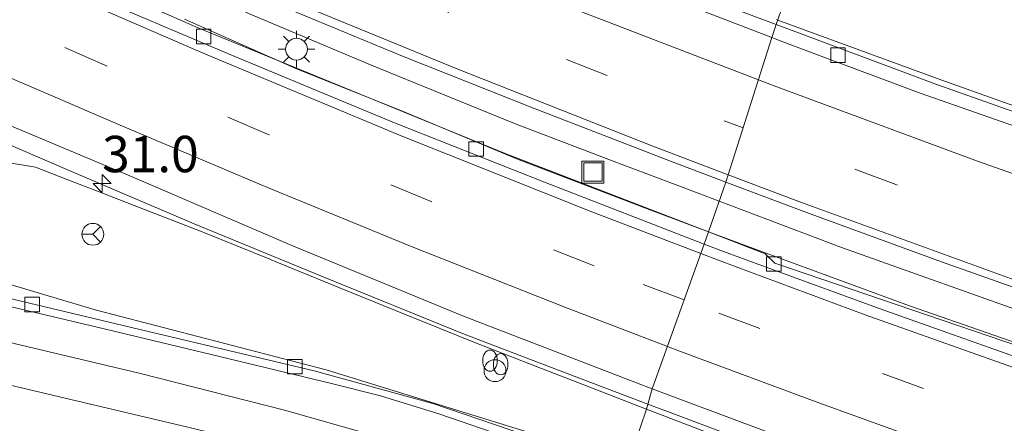
# Model space of a CAD drawing. Units: metres. Extents: x 69988 to 80003, y 437498 to 443596.
# Drawn here: x 70698 to 70766, y 438834 to 438862 of the extents above; entities that cross this region are included whole.
import ezdxf
from ezdxf.enums import TextEntityAlignment as Align

# ---------------------------------------------------------------- set-up
doc = ezdxf.new("R2010")
doc.units = ezdxf.units.M
doc.linetypes.add('VW-3-9_STREEP', pattern=[12, 3, -9])
doc.layers.get('0').update_dxf_attribs({"lineweight": 25})
for name, color, linetype, lineweight in [('B-ME-AL-OVERIG-S-B1', 7, 'Continuous', 18), ('B-ME-AM-KILOMETR-S-B1', 7, 'Continuous', 18), ('B-ME-BV-GELEIDECONSTRUCTIE-GELEIDERAIL-L-B1', 213, 'BV-GELEIDERAIL', 18), ('B-ME-GW-KRUINLIJN-L-B1', 93, 'Continuous', 18), ('B-ME-GW-TEENLIJN-L-B1', 93, 'Continuous', 18), ('B-ME-IE-GRASLAND-GV-B6', 93, 'Continuous', 18), ('B-ME-IE-HULPGEOMETRIE-L-B1', 53, 'Continuous', 18), ('B-ME-IE-INRICHTINGSELEMENT-S-B1', 253, 'Continuous', 18), ('B-ME-IE-MEUBILAIR_WEGMEUBILAIR-LICHTMAST-S-B1', 8, 'Continuous', 18), ('B-ME-VH-VERH_SOORT-BITUMEN-GV-B6', 8, 'IE-TERREINAFSCHEIDING-NATUURLIJK-HOUTWAL', 18), ('B-ME-VH-VERH_SOORT-KLINKERS-GV-B6', 8, 'IE-TERREINAFSCHEIDING-NATUURLIJK-HOUTWAL', 18), ('B-ME-VV-KOLK-S-B1', 8, 'Continuous', 18), ('B-ME-VW-MARKERING-39STREEP-015-L-B1', 255, 'VW-3-9_STREEP', 18), ('B-ME-VW-MARKERING-STREEP-015-L-B1', 7, 'Continuous', 18), ('B-ME-VW-MEUBILAIR_WEGMEUBILAIR-RONA-S-B1', 8, 'Continuous', 18)]:
    doc.layers.add(name, color=color, linetype=linetype, lineweight=lineweight)
doc.styles.add('NLCS-ISO', font='NLCS-ISO.TTF')
doc.linetypes.add('BV-GELEIDERAIL', pattern='A,10,-3,[108,NLCS.SHX,S=1,R=0,X=0,Y=0],-3', length=16)
doc.linetypes.add('IE-TERREINAFSCHEIDING-NATUURLIJK-HOUTWAL', pattern='A,7,-1.5,[67,NLCS.SHX,S=0.75,R=45,X=0,Y=0],-1.5,7,-1.5,[70,NLCS.SHX,S=0.75,R=0,X=0,Y=0],-1.5', length=20)

# ---------------------------------------------------------------- blocks, each defined once
blk = doc.blocks.new('hecto')
for p, q in [((0, 0.625), (-0.625, 0)), ((0, -0.625), (0, 0.625)), ((-0.625, 0), (0.625, 0)), ((0.625, 0), (0, -0.625))]:
    blk.add_line(p, q)
blk = doc.blocks.new('brandkraan')
blk.add_ellipse((0, 0), major_axis=(-0.729, 0), ratio=0.685994)
blk = doc.blocks.new('dtb')
blk.add_circle((0, 0), 0.75)
blk = doc.blocks.new('lantaarnpaal')
for p, q in [((-0.884, 0.884), (-0.53, 0.53)), ((0, 0.75), (0, 1.25)), ((0.53, 0.53), (0.884, 0.884)), ((-0.75, 0), (-1.25, 0)), ((0.75, 0), (1.25, 0)), ((-0.53, -0.53), (-0.884, -0.884)), ((0.53, -0.53), (0.884, -0.884)), ((0, -0.75), (0, -1.25))]:
    blk.add_line(p, q)
blk.add_circle((0, 0), 0.75)
blk = doc.blocks.new('kolk')
blk.add_lwpolyline([(-0.5, -0.5), (0.5, -0.5), (0.5, 0.5), (-0.5, 0.5)], close=True)
blk = doc.blocks.new('put')
for p, q in [((0.75, 0.75), (-0.75, 0.75)), ((-0.75, 0.75), (-0.75, -0.75)), ((0.75, -0.75), (0.75, 0.75)), ((-0.75, -0.75), (0.75, -0.75))]:
    blk.add_line(p, q)
blk.add_lwpolyline([(-0.625, 0.625), (0.625, 0.625), (0.625, -0.625), (-0.625, -0.625)], close=True)
blk = doc.blocks.new('wegwijzer')
for q in [(0, 0.75), (-0.53, -0.53), (0.53, -0.53)]:
    blk.add_line((0, 0), q)
blk.add_circle((0, 0), 0.75)

msp = doc.modelspace()

# ---------------------------------------------------------------- linework, layer by layer
at = {"layer": 'B-ME-BV-GELEIDECONSTRUCTIE-GELEIDERAIL-L-B1'}
for points in [[(70671.0232, 438864.9001, 7.0201), (70678.5266, 438861.7029, 7.011), (70688.3418, 438857.5426, 6.9837), (70694.2926, 438854.9069, 6.9837), (70701.5118, 438851.8133, 6.9973), (70710.2536, 438848.0821, 6.97), (70718.8787, 438844.5333, 6.9518), (70728.792, 438840.5099, 6.9336), (70736.3246, 438837.6086, 6.9427), (70741.3952, 438835.6998, 6.9396)], [(70745.5547, 438847.529, 6.7282), (70741.5863, 438849.013, 6.7098), (70732.4459, 438852.512, 6.7352), (70724.71, 438855.7344, 6.7961), (70717.228, 438858.7438, 6.7758), (70709.5964, 438862.1274, 6.7809)], [(70713.7821, 438862.603, 6.8585), (70722.3503, 438858.9826, 6.9042), (70732.2322, 438854.955, 6.9194), (70738.5157, 438852.5571, 6.8585), (70744.8286, 438850.172, 6.8788), (70746.2867, 438849.6203, 6.8803)], [(70750.3025, 438862.0634, 6.58), (70750.2106, 438862.0971, 6.5802)], [(70750.3025, 438862.0634, 6.58), (70761.5557, 438857.9269, 6.548), (70772.8561, 438853.8988, 6.5641), (70784.255, 438850.0415, 6.5682), (70795.6351, 438846.215, 6.5561), (70805.8426, 438843.0001, 6.6285), (70812.2323, 438841.0187, 6.6903), (70820.1508, 438838.4071, 6.7638), (70833.4736, 438834.214, 6.8863), (70842.8484, 438831.3401, 6.9476), (70855.806, 438827.3607, 7.0701), (70864.7822, 438824.3887, 7.1436), (70875.9362, 438820.6892, 7.1497), (70887.0146, 438816.8717, 7.1252), (70894.7327, 438814.1554, 7.1313), (70902.1992, 438811.4902, 7.1558), (70913.5315, 438807.3255, 7.1129), (70922.136, 438803.9615, 7.1068), (70931.0589, 438800.3549, 7.1129)], [(70925.2686, 438788.7846, 6.8606), (70915.3704, 438792.7746, 6.8445), (70907.9366, 438795.6344, 6.8566), (70899.1654, 438798.9239, 6.8606), (70885.2578, 438803.9033, 6.8526), (70871.4235, 438808.6135, 6.8606), (70862.5441, 438811.5767, 6.8727), (70852.4618, 438814.8278, 6.8324), (70838.4184, 438819.1619, 6.8888), (70828.2908, 438822.2871, 6.9049), (70817.9999, 438825.4553, 6.8998), (70810.3769, 438827.8247, 6.8939), (70805.2632, 438829.3794, 6.9325), (70800.1987, 438830.9933, 6.8788), (70792.6351, 438833.4126, 6.8636), (70781.2559, 438837.1359, 6.9093), (70774.7947, 438839.3445, 6.894), (70768.6154, 438841.4856, 6.8737), (70754.7375, 438846.4229, 6.889), (70746.2867, 438849.6203, 6.8803)], [(70929.9991, 438784.4551, 6.8633), (70923.6701, 438786.945, 6.8351), (70916.346, 438789.9365, 6.8351), (70909.3, 438792.6369, 6.8713), (70901.8486, 438795.422, 6.8512), (70892.8111, 438798.7846, 6.8915), (70883.0843, 438802.2303, 6.8874), (70875.4428, 438804.9657, 6.9156), (70866.5486, 438808.0005, 6.8874), (70857.6619, 438810.8657, 6.8713), (70848.863, 438813.6577, 6.8593), (70838.671, 438816.7771, 6.8633), (70829.8165, 438819.4667, 6.8955), (70822.0961, 438821.8215, 6.8552), (70813.2826, 438824.596, 6.8271), (70806.3977, 438826.6863, 6.8593), (70805.148, 438827.1321, 6.8874), (70796.1029, 438830.0054, 6.7809), (70788.602, 438832.4097, 6.7453), (70779.7691, 438835.3117, 6.7809), (70770.972, 438838.3906, 6.7859), (70759.3285, 438842.4488, 6.7403), (70749.2608, 438846.1431, 6.7453), (70745.5547, 438847.529, 6.7282)], [(70741.3952, 438835.6998, 6.9396), (70743.6427, 438834.8537, 6.9382), (70752.4307, 438831.5391, 6.9382), (70760.0219, 438828.8079, 6.9928), (70767.5671, 438826.1828, 6.97), (70775.1768, 438823.5541, 7.0428), (70782.6975, 438821.0002, 7.0428), (70788.9548, 438818.9505, 7.0201), (70794.1351, 438817.2654, 7.0155), (70796.5389, 438816.5247, 7.0956), (70804.1113, 438814.1885, 6.9731), (70810.8069, 438812.1039, 6.9171), (70823.266, 438808.2324, 6.8217), (70834.705, 438804.6577, 6.7237), (70846.1662, 438801.1098, 6.6012), (70854.4031, 438798.5272, 6.6564), (70867.6459, 438794.1293, 6.6257), (70880.2964, 438789.7267, 6.5277), (70889.0967, 438786.6522, 6.638), (70897.926, 438783.531, 6.6257), (70906.5906, 438780.1848, 6.5951), (70916.4866, 438776.3336, 6.6135), (70925.1401, 438772.9741, 6.6012), (70933.9273, 438769.2316, 6.6135)]]:
    msp.add_polyline3d(points, dxfattribs=at)
at = {"layer": 'B-ME-GW-KRUINLIJN-L-B1'}
for points in [[(70741.299, 438835.355, 6.333), (70740.825, 438835.538, 6.334), (70736.161, 438837.341, 6.341), (70734.099, 438838.138, 6.345), (70731.498, 438839.144, 6.349), (70729.436, 438839.942, 6.353), (70724.804, 438841.827, 6.361), (70720.173, 438843.712, 6.369), (70715.542, 438845.597, 6.378), (70715.438, 438845.639, 6.378), (70710.911, 438847.482, 6.386), (70710.807, 438847.524, 6.386), (70706.144, 438849.331, 6.397), (70704.034, 438850.149, 6.402), (70701.482, 438851.138, 6.408), (70699.372, 438851.956, 6.413), (70697.3, 438852.309, 6.338)], [(70767.648, 438825.669, 6.326), (70764.326, 438826.93, 6.323), (70762.973, 438827.443, 6.322), (70759.652, 438828.704, 6.319), (70754.94, 438830.378, 6.321), (70750.228, 438832.051, 6.324), (70745.517, 438833.725, 6.326), (70741.299, 438835.355, 6.333)]]:
    msp.add_polyline3d(points, dxfattribs=at)
at = {"layer": 'B-ME-GW-TEENLIJN-L-B1'}
msp.add_polyline3d([(70739.98, 438831.506, 5.089), (70733.317, 438833.716, 5.016), (70719.321, 438838.06, 4.6), (70703.467, 438842.164, 4.174), (70692.615, 438845.392, 4.051), (70678.684, 438848.99, 3.851), (70666.752, 438854.378, 3.766), (70655.908, 438859.937, 3.743), (70641.273, 438867.515, 3.788), (70625.505, 438876.242, 3.843), (70611.842, 438883.708, 3.873), (70597.5412, 438892.2155, 3.9053), (70595.3163, 438893.4106, 3.9093), (70584.462, 438899.883, 3.821), (70570.155, 438908.048, 3.817), (70556.797, 438915.643, 3.822), (70547.62, 438920.798, 3.827), (70540.347, 438925.059, 3.828), (70531.156, 438930.39, 3.775), (70520.319, 438936.478, 3.779), (70510.4, 438942.358, 3.768), (70505.229, 438945.216, 3.784)], dxfattribs=at)
at = {"layer": 'B-ME-IE-GRASLAND-GV-B6'}
for points in [[(70715.265, 438863.451, 6.179), (70724.562, 438859.58, 6.195), (70733.55, 438856.012, 6.189), (70742.935, 438852.368, 6.182), (70746.746, 438850.932, 6.181), (70745.551, 438847.519, 6.154), (70731.606, 438852.895, 6.08), (70710.572, 438861.502, 6.089), (70693.015, 438869.227, 6.086)], [(70752.546, 438868.54, 5.806), (70750.196, 438861.756, 5.88), (70746.216, 438863.243, 5.882)], [(70929.12, 438800.132, 6.403), (70919.994, 438803.754, 6.406), (70910.616, 438807.368, 6.417), (70901.293, 438810.829, 6.426), (70891.947, 438814.166, 6.416), (70882.662, 438817.435, 6.416), (70873.326, 438820.621, 6.41), (70863.883, 438823.72, 6.4), (70854.259, 438826.705, 6.34), (70844.817, 438829.574, 6.262), (70841.976, 438830.438, 6.243), (70841.92, 438830.455, 6.242), (70841.981, 438830.721, 6.194), (70842.106, 438831.269, 6.219), (70829.657, 438835.131, 6.128), (70814.319, 438839.869, 6.01), (70799.25, 438844.689, 5.92), (70787.758, 438848.468, 5.892), (70773.349, 438853.345, 5.874), (70761.154, 438857.663, 5.875), (70750.196, 438861.756, 5.88), (70752.546, 438868.54, 5.806)], [(70655.908, 438859.937, 3.743), (70666.752, 438854.378, 3.766), (70678.684, 438848.99, 3.851), (70692.615, 438845.392, 4.051), (70703.467, 438842.164, 4.174), (70719.321, 438838.06, 4.6), (70733.317, 438833.716, 5.016), (70739.98, 438831.506, 5.089), (70739.831, 438831.252, 5.057), (70735.104, 438832.862, 5.041), (70726.64, 438835.747, 4.826), (70718.492, 438837.98, 4.589), (70706.431, 438840.844, 4.231), (70693.857, 438843.84, 3.965), (70681.478, 438846.805, 3.788), (70675.413, 438848.536, 3.762), (70671.881, 438849.802, 3.763), (70665.628, 438852.86, 3.722), (70665.543, 438852.704, 3.723), (70665.497, 438852.619, 3.649), (70665.377, 438852.391, 3.67), (70657.659, 438856.448, 3.726)], [(70693.834, 438856.402, 6.457), (70705.8399, 438851.3609, 6.3437), (70716.9577, 438846.5949, 6.439), (70728.736, 438841.736, 6.433), (70740.597, 438837.153, 6.425), (70741.687, 438836.745, 6.425), (70741.299, 438835.355, 6.333), (70740.825, 438835.538, 6.334), (70736.161, 438837.341, 6.341), (70734.099, 438838.138, 6.345), (70731.498, 438839.144, 6.349), (70729.436, 438839.942, 6.353), (70724.804, 438841.827, 6.361), (70720.173, 438843.712, 6.369), (70715.542, 438845.597, 6.378), (70715.438, 438845.639, 6.378), (70710.911, 438847.482, 6.386), (70710.807, 438847.524, 6.386), (70706.144, 438849.331, 6.397), (70704.034, 438850.149, 6.402), (70701.482, 438851.138, 6.408), (70699.372, 438851.956, 6.413), (70697.3, 438852.309, 6.338)], [(70697.3, 438852.309, 6.338), (70699.372, 438851.956, 6.413), (70701.482, 438851.138, 6.408), (70704.034, 438850.149, 6.402), (70706.144, 438849.331, 6.397), (70710.807, 438847.524, 6.386), (70710.911, 438847.482, 6.386), (70715.438, 438845.639, 6.378), (70715.542, 438845.597, 6.378), (70720.173, 438843.712, 6.369), (70724.804, 438841.827, 6.361), (70729.436, 438839.942, 6.353), (70731.498, 438839.144, 6.349), (70734.099, 438838.138, 6.345), (70736.161, 438837.341, 6.341), (70740.825, 438835.538, 6.334), (70741.299, 438835.355, 6.333), (70739.98, 438831.506, 5.089), (70733.317, 438833.716, 5.016), (70719.321, 438838.06, 4.6), (70703.467, 438842.164, 4.174), (70692.615, 438845.392, 4.051)], [(70771.042, 438838.24, 6.01), (70750.091, 438845.371, 6.035), (70749.447, 438846.017, 6.075), (70745.551, 438847.519, 6.154), (70746.746, 438850.932, 6.181), (70752.342, 438848.822, 6.18), (70761.527, 438845.469, 6.187), (70770.907, 438842.157, 6.193)], [(70656.512, 438850.411, 3.664), (70663.415, 438846.987, 3.631), (70667.065, 438845.25, 3.624), (70670.611, 438843.756, 3.642), (70674.189, 438842.534, 3.658), (70677.685, 438841.602, 3.68), (70684.761, 438839.973, 3.735), (70693.264, 438838.022, 3.863), (70700.158, 438836.394, 4.035), (70709.827, 438834.117, 4.322), (70718.029, 438832.126, 4.57), (70721.955, 438831.165, 4.686), (70726.123, 438829.851, 4.823), (70733.873, 438827.173, 4.99), (70737.914, 438825.727, 5.02), (70748.275, 438822.229, 5.038), (70758.455, 438818.757, 5.051), (70766.872, 438815.903, 4.9458)], [(70767.648, 438825.669, 6.326), (70764.326, 438826.93, 6.323), (70762.973, 438827.443, 6.322), (70759.652, 438828.704, 6.319), (70754.94, 438830.378, 6.321), (70750.228, 438832.051, 6.324), (70745.517, 438833.725, 6.326), (70741.299, 438835.355, 6.333), (70741.687, 438836.745, 6.425), (70751.836, 438832.949, 6.424), (70763.567, 438828.801, 6.427), (70774.656, 438825.012, 6.412)], [(70770.553, 438821.071, 5.091), (70756.01, 438825.876, 5.136), (70749.202, 438828.448, 5.19), (70739.98, 438831.506, 5.089), (70741.299, 438835.355, 6.333), (70745.517, 438833.725, 6.326), (70750.228, 438832.051, 6.324), (70754.94, 438830.378, 6.321), (70759.652, 438828.704, 6.319), (70762.973, 438827.443, 6.322), (70764.326, 438826.93, 6.323), (70767.648, 438825.669, 6.326)]]:
    msp.add_polyline3d(points, dxfattribs=at)
at = {"layer": 'B-ME-IE-HULPGEOMETRIE-L-B1'}
msp.add_polyline3d([(70737.914, 438825.727, 5.02), (70739.599, 438830.746, 5.019), (70739.831, 438831.252, 5.057), (70739.98, 438831.506, 5.089), (70741.299, 438835.355, 6.333), (70741.687, 438836.745, 6.425), (70745.259, 438846.684, 6.147), (70745.551, 438847.519, 6.154), (70746.746, 438850.932, 6.181), (70749.897, 438860.862, 5.912), (70750.196, 438861.756, 5.88), (70752.546, 438868.54, 5.806)], dxfattribs=at)
at = {"layer": 'B-ME-VH-VERH_SOORT-BITUMEN-GV-B6'}
for points in [[(70702.099, 438864.225, 6.175), (70712.776, 438859.673, 6.16), (70723.897, 438855.059, 6.146), (70734.285, 438850.935, 6.145), (70745.259, 438846.684, 6.147), (70741.687, 438836.745, 6.425), (70740.597, 438837.153, 6.425), (70728.736, 438841.736, 6.433), (70716.9577, 438846.5949, 6.439), (70705.8399, 438851.3609, 6.3437), (70693.834, 438856.402, 6.457), (70682.702, 438861.214, 6.454), (70671.989, 438865.808, 6.453)], [(70741.501, 438864.115, 5.921), (70749.897, 438860.862, 5.912)], [(70750.196, 438861.756, 5.88), (70749.897, 438860.862, 5.912), (70741.501, 438864.115, 5.921)], [(70749.897, 438860.862, 5.912), (70746.746, 438850.932, 6.181), (70742.935, 438852.368, 6.182), (70733.55, 438856.012, 6.189), (70724.562, 438859.58, 6.195), (70715.265, 438863.451, 6.179)], [(70746.216, 438863.243, 5.882), (70750.196, 438861.756, 5.88)], [(70749.897, 438860.862, 5.912), (70750.196, 438861.756, 5.88), (70761.154, 438857.663, 5.875), (70773.349, 438853.345, 5.874), (70787.758, 438848.468, 5.892), (70799.25, 438844.689, 5.92), (70814.319, 438839.869, 6.01), (70829.657, 438835.131, 6.128), (70842.106, 438831.269, 6.219), (70841.981, 438830.721, 6.194), (70841.92, 438830.455, 6.242), (70835.392, 438832.44, 6.203), (70825.724, 438835.411, 6.146), (70816.508, 438838.283, 6.075), (70806.949, 438841.283, 6.007), (70797.547, 438844.342, 5.954), (70788.126, 438847.396, 5.928), (70778.838, 438850.535, 5.921), (70769.488, 438853.742, 5.922), (70760.07, 438857.056, 5.918), (70750.653, 438860.569, 5.911), (70749.897, 438860.862, 5.912)], [(70770.907, 438842.157, 6.193), (70761.527, 438845.469, 6.187), (70752.342, 438848.822, 6.18), (70746.746, 438850.932, 6.181), (70749.897, 438860.862, 5.912), (70750.653, 438860.569, 5.911), (70760.07, 438857.056, 5.918), (70769.488, 438853.742, 5.922)], [(70774.656, 438825.012, 6.412), (70763.567, 438828.801, 6.427), (70751.836, 438832.949, 6.424), (70741.687, 438836.745, 6.425), (70745.259, 438846.684, 6.147), (70746.588, 438846.169, 6.147), (70749.934, 438844.942, 5.9846), (70757.32, 438842.235, 6.156), (70768.354, 438838.314, 6.162)], [(70693.857, 438843.84, 3.965), (70706.431, 438840.844, 4.231), (70718.492, 438837.98, 4.589), (70726.64, 438835.747, 4.826), (70735.104, 438832.862, 5.041), (70739.831, 438831.252, 5.057), (70739.599, 438830.746, 5.019), (70732.911, 438833.025, 4.937), (70727.035, 438835.031, 4.78), (70723.051, 438836.265, 4.679), (70719.677, 438837.113, 4.58), (70710.756, 438839.266, 4.309), (70703.598, 438840.973, 4.105), (70695.452, 438842.897, 3.885)], [(70695.452, 438842.897, 3.885), (70703.598, 438840.973, 4.105), (70710.756, 438839.266, 4.309), (70719.677, 438837.113, 4.58), (70723.051, 438836.265, 4.679), (70727.035, 438835.031, 4.78), (70732.911, 438833.025, 4.937), (70739.599, 438830.746, 5.019), (70737.914, 438825.727, 5.02), (70733.873, 438827.173, 4.99), (70726.123, 438829.851, 4.823), (70721.955, 438831.165, 4.686), (70718.029, 438832.126, 4.57), (70709.827, 438834.117, 4.322), (70700.158, 438836.394, 4.035), (70693.264, 438838.022, 3.863)]]:
    msp.add_polyline3d(points, dxfattribs=at)
at = {"layer": 'B-ME-VH-VERH_SOORT-KLINKERS-GV-B6'}
for points in [[(70693.015, 438869.227, 6.086), (70710.572, 438861.502, 6.089), (70731.606, 438852.895, 6.08), (70745.551, 438847.519, 6.154), (70745.259, 438846.684, 6.147), (70734.285, 438850.935, 6.145), (70723.897, 438855.059, 6.146), (70712.776, 438859.673, 6.16), (70702.099, 438864.225, 6.175)], [(70745.259, 438846.684, 6.147), (70745.551, 438847.519, 6.154), (70749.447, 438846.017, 6.075), (70750.091, 438845.371, 6.035), (70771.042, 438838.24, 6.01), (70789.783, 438832.003, 6.105), (70815.838, 438823.665, 6.097), (70815.612, 438822.893, 6.168), (70814.475, 438823.249, 6.168), (70803.327, 438826.781, 6.177), (70791.25, 438830.638, 6.165), (70778.9954, 438834.7085, 6.0892), (70768.354, 438838.314, 6.162), (70757.32, 438842.235, 6.156), (70749.934, 438844.942, 5.9846), (70746.588, 438846.169, 6.147), (70745.259, 438846.684, 6.147)]]:
    msp.add_polyline3d(points, dxfattribs=at)
at = {"layer": 'B-ME-VW-MARKERING-39STREEP-015-L-B1'}
for points in [[(70518.3939, 438972.6042, 6.1109), (70528.812, 438966.5408, 6.0587), (70539.862, 438960.1712, 6.0708), (70550.3003, 438954.1215, 6.0869), (70560.7371, 438948.0878, 6.0869), (70571.1095, 438942.0485, 6.0828), (70581.7581, 438935.9117, 6.0788), (70592.2215, 438929.9452, 6.0748), (70602.4879, 438924.0995, 6.0869), (70612.8085, 438918.2828, 6.0748), (70622.988, 438912.689, 6.107), (70632.6772, 438907.4175, 6.0708), (70642.3859, 438902.2937, 6.0828), (70652.2104, 438897.2368, 6.0869), (70662.8691, 438891.8226, 6.0828), (70672.9736, 438886.9036, 6.0788), (70682.9895, 438882.1634, 6.0748), (70690.19, 438878.8326, 6.0869), (70700.2066, 438874.2709, 6.0909), (70714.0219, 438868.2801, 6.0869), (70724.9558, 438863.7091, 6.0788), (70735.8057, 438859.3579, 6.0587), (70746.6196, 438855.1414, 6.0627), (70747.928, 438854.6569, 6.0605)], [(70743.8799, 438842.8467, 6.2253), (70737.6998, 438845.1821, 6.2275), (70726.5195, 438849.6019, 6.2315), (70715.3384, 438854.2162, 6.2436), (70704.1374, 438858.9667, 6.2838), (70693.0729, 438863.8264, 6.2597), (70682.0762, 438868.8381, 6.2758), (70671.2045, 438873.9984, 6.2878), (70660.2778, 438879.3244, 6.308), (70649.3031, 438884.7353, 6.2878), (70638.7019, 438890.2356, 6.308), (70628.0411, 438895.8604, 6.2919), (70617.4454, 438901.6694, 6.2959), (70606.8382, 438907.5179, 6.2436), (70596.2855, 438913.4847, 6.2234), (70585.7357, 438919.4193, 6.1912), (70575.4213, 438925.3501, 6.1631), (70565.0209, 438931.3382, 6.147), (70554.5256, 438937.3911, 6.1309), (70544.0979, 438943.5067, 6.1228), (70533.5442, 438949.5788, 6.1188), (70523.2855, 438955.5226, 6.1389), (70513.0793, 438961.4999, 6.1074)], [(70930.2632, 438792.302, 6.2553), (70919.1124, 438796.8594, 6.2432), (70907.8052, 438801.1753, 6.2593), (70896.5141, 438805.3141, 6.2553), (70882.5597, 438810.3623, 6.2553), (70870.5868, 438814.4146, 6.2674), (70859.1977, 438818.1145, 6.2674), (70847.5395, 438821.8304, 6.2312), (70836.1505, 438825.3517, 6.2593), (70824.6504, 438828.8467, 6.2513), (70813.1707, 438832.3842, 6.1829), (70804.7671, 438835.0064, 6.111), (70792.6062, 438838.9514, 6.0909), (70781.2244, 438842.7048, 6.0949), (70769.8009, 438846.6573, 6.0828), (70758.4117, 438850.7749, 6.0426), (70747.928, 438854.6569, 6.0605)], [(70930.8982, 438778.7001, 6.1543), (70919.7195, 438783.2899, 6.1543), (70908.9785, 438787.4891, 6.1508), (70897.5835, 438791.8193, 6.1193), (70886.2547, 438795.8873, 6.1403), (70874.8064, 438799.9515, 6.1088), (70863.7704, 438803.6723, 6.1333), (70852.1758, 438807.4056, 6.1543), (70840.496, 438811.0677, 6.1718), (70829.3774, 438814.4564, 6.1823), (70817.7892, 438817.9645, 6.2138), (70806.341, 438821.4854, 6.2033), (70794.9258, 438825.1047, 6.2516), (70783.37, 438828.8997, 6.2516), (70771.5836, 438832.8286, 6.2395), (70760.299, 438836.7689, 6.2234), (70749.0722, 438840.8845, 6.2234), (70743.8799, 438842.8467, 6.2253)]]:
    msp.add_polyline3d(points, dxfattribs=at)
at = {"layer": 'B-ME-VW-MARKERING-STREEP-015-L-B1'}
for points in [[(70748.9775, 438857.9643, 6.0061), (70735.3573, 438863.2099, 5.9754), (70720.1644, 438869.3455, 6.009), (70705.2719, 438875.7894, 6.009), (70692.4509, 438881.5111, 6.0258), (70679.812, 438887.4742, 5.9978), (70665.3669, 438894.3521, 5.981), (70652.6524, 438900.7939, 5.9754), (70640.9567, 438906.9408, 5.9866), (70626.9312, 438914.442, 5.9978), (70612.0637, 438922.671, 5.9978), (70601.0906, 438928.8131, 6.037), (70588.4462, 438936.0058, 6.0258), (70577.364, 438942.3641, 5.9922), (70567.8785, 438947.8798, 5.981), (70553.1342, 438956.3791, 5.9642), (70537.6896, 438965.4042, 5.9586), (70521.5924, 438974.6659, 5.9754), (70519.8454, 438975.6769, 6.0132)], [(70746.9087, 438851.4447, 6.161), (70741.723, 438853.4106, 6.1682), (70728.3563, 438858.6925, 6.1297), (70714.5675, 438864.3679, 6.1297), (70701.1785, 438870.1487, 6.1192), (70686.3871, 438876.8088, 6.1402), (70673.9957, 438882.6341, 6.1612), (70660.0101, 438889.4349, 6.1997), (70648.785, 438895.1502, 6.1927), (70636.1562, 438901.7589, 6.1752), (70625.0515, 438907.7104, 6.1717), (70610.0218, 438915.9719, 6.1717), (70598.1097, 438922.6923, 6.1682), (70584.4115, 438930.4844, 6.1717), (70571.4907, 438937.9351, 6.1822), (70559.2681, 438944.9812, 6.1857), (70546.4998, 438952.3817, 6.1717), (70534.177, 438959.5249, 6.1752), (70522.0244, 438966.577, 6.1822), (70516.9288, 438969.5027, 6.1847)], [(70514.5338, 438964.5262, 6.1657), (70519.7074, 438961.5323, 6.1612), (70527.5931, 438956.9617, 6.1671), (70536.0076, 438952.1014, 6.182), (70545.3103, 438946.749, 6.1671), (70556.843, 438940.0201, 6.1404), (70568.6673, 438933.1788, 6.1374), (70580.5922, 438926.3523, 6.1493), (70591.4036, 438920.1961, 6.0749), (70603.3145, 438913.3923, 6.0571), (70616.9875, 438905.8368, 6.0898), (70628.5466, 438899.4939, 6.1166), (70641.968, 438892.3481, 6.1939), (70653.8126, 438886.3059, 6.1552), (70668.7958, 438878.9184, 6.1285), (70681.9546, 438872.6549, 6.1374), (70696.1194, 438866.1974, 6.1493), (70710.8673, 438859.7905, 6.1523), (70724.4598, 438854.1224, 6.1195), (70737.5522, 438848.8962, 6.1166), (70745.0291, 438846.0443, 6.1053)], [(70686.7986, 438862.9474, 6.3531), (70697.0989, 438858.3233, 6.3472), (70705.1899, 438854.8377, 6.3412), (70715.286, 438850.5615, 6.3263), (70725.2142, 438846.4925, 6.3472), (70735.7002, 438842.3522, 6.365), (70742.7298, 438839.6466, 6.3299)], [(70934.3675, 438794.3319, 6.3627), (70923.4625, 438798.7737, 6.3949), (70911.286, 438803.5459, 6.3908), (70900.0198, 438807.6789, 6.411), (70887.356, 438812.2768, 6.423), (70878.4649, 438815.3687, 6.419), (70865.0857, 438819.804, 6.3868), (70856.1551, 438822.7057, 6.3586), (70844.0125, 438826.4829, 6.3103), (70835.8282, 438829.0307, 6.2661), (70823.5803, 438832.7172, 6.2137), (70816.3895, 438834.9581, 6.1373), (70810.4514, 438836.8102, 6.0487), (70798.0002, 438840.7648, 6.065), (70782.1558, 438845.9586, 6.009), (70764.0041, 438852.3782, 5.9866), (70750.2444, 438857.4764, 6.009), (70748.9775, 438857.9643, 6.0061)], [(70927.531, 438789.7938, 6.1869), (70912.6385, 438795.6977, 6.203), (70902.0775, 438799.6597, 6.2151), (70884.8614, 438805.8628, 6.1829), (70872.0573, 438810.3099, 6.1909), (70857.5631, 438815.0492, 6.1748), (70846.5443, 438818.5151, 6.1668), (70836.1065, 438821.75, 6.1909), (70827.0471, 438824.5507, 6.1949), (70817.3469, 438827.5283, 6.211), (70807.2778, 438830.6345, 6.1748), (70794.6135, 438834.687, 6.1612), (70781.2588, 438839.1025, 6.1577), (70770.0483, 438842.9501, 6.1612), (70751.9195, 438849.5452, 6.1542), (70746.9087, 438851.4447, 6.161)], [(70738.7946, 438828.35, 5.0241), (70724.1965, 438833.0786, 4.6913), (70716.4505, 438835.2885, 4.5533), (70706.5695, 438837.7991, 4.1963), (70693.8432, 438840.8305, 3.9023), (70686.2716, 438842.528, 3.7979), (70681.1297, 438843.7474, 3.7259), (70677.4081, 438844.6928, 3.7223), (70674.3735, 438845.6218, 3.7151), (70669.8646, 438847.2504, 3.7151), (70667.7617, 438848.1456, 3.7052), (70665.0027, 438849.4491, 3.6953)], [(70937.7825, 438779.5642, 6.2117), (70921.9614, 438786.0829, 6.2072), (70907.3166, 438791.7733, 6.1708), (70892.0648, 438797.4817, 6.1844), (70878.3316, 438802.3289, 6.1935), (70864.6481, 438807.0338, 6.1981), (70848.1062, 438812.3035, 6.1844), (70829.94, 438817.8837, 6.1708), (70815.3105, 438822.3005, 6.1935), (70804.909, 438825.5161, 6.1344), (70802.6908, 438826.2035, 6.1298), (70797.4695, 438827.8518, 6.1374), (70783.0105, 438832.5932, 6.1612), (70769.1827, 438837.2457, 6.1404), (70756.3075, 438841.8374, 6.1017), (70747.4426, 438845.1237, 6.1017), (70745.0291, 438846.0443, 6.1053)], [(70742.7298, 438839.6466, 6.3299), (70743.4351, 438839.3751, 6.3263), (70753.124, 438835.7828, 6.3412), (70764.0109, 438831.8573, 6.3234), (70775.0843, 438828.0619, 6.2906), (70786.6246, 438824.2053, 6.2936), (70794.4099, 438821.6822, 6.2847), (70798.5153, 438820.377, 6.2747), (70810.333, 438816.6918, 6.2828), (70824.0954, 438812.5025, 6.1821), (70840.8138, 438807.3981, 6.166), (70853.9529, 438803.2818, 6.0292), (70863.3079, 438800.2646, 6.0413), (70873.1005, 438796.8978, 6.0171), (70884.6812, 438792.8746, 5.9567), (70897.6727, 438788.1525, 6.005), (70907.6162, 438784.3775, 6.0171), (70918.2401, 438780.259, 5.9688), (70929.4026, 438775.6621, 5.9849)]]:
    msp.add_polyline3d(points, dxfattribs=at)

# ---------------------------------------------------------------- block references
at = {"layer": 'B-ME-AL-OVERIG-S-B1', "rotation": 90}
msp.add_blockref('dtb', (70730.9007, 438837.9941, 6.0307), dxfattribs=at)
at = {"layer": 'B-ME-AM-KILOMETR-S-B1', "rotation": 90}
msp.add_blockref('hecto', (70703.943, 438850.836, 6.341), dxfattribs=at)
at = {"layer": 'B-ME-IE-INRICHTINGSELEMENT-S-B1', "rotation": 90}
for name, p in [('put', (70737.6174, 438851.6255, 6.1233)), ('brandkraan', (70730.556, 438838.6804, 6.1135)), ('brandkraan', (70731.2857, 438838.4355, 6.0813))]:
    msp.add_blockref(name, p, dxfattribs=at)
at = {"layer": 'B-ME-IE-MEUBILAIR_WEGMEUBILAIR-LICHTMAST-S-B1', "rotation": 90}
msp.add_blockref('lantaarnpaal', (70717.281, 438860.067, 6.249), dxfattribs=at)
at = {"layer": 'B-ME-VV-KOLK-S-B1', "rotation": 90}
for p in [(70710.9088, 438860.928, 5.9968), (70754.431, 438859.652, 5.858), (70729.6148, 438853.2124, 5.9905), (70750.0364, 438845.3148, 6.0101), (70699.142, 438842.542, 4.026), (70717.163, 438838.267, 4.545)]:
    msp.add_blockref('kolk', p, dxfattribs=at)
at = {"layer": 'B-ME-VW-MEUBILAIR_WEGMEUBILAIR-RONA-S-B1', "rotation": 90}
msp.add_blockref('wegwijzer', (70703.308, 438847.3558, 5.567), dxfattribs=at)

# ---------------------------------------------------------------- texts
at = {"layer": 'B-ME-AM-KILOMETR-S-B1', "ltscale": 0.2, "style": 'NLCS-ISO'}
msp.add_text('31.0', height=2.5, dxfattribs=at).set_placement((70703.943, 438850.836, 6.341), align=Align.BOTTOM_LEFT)

doc.saveas('drawing.dxf')
